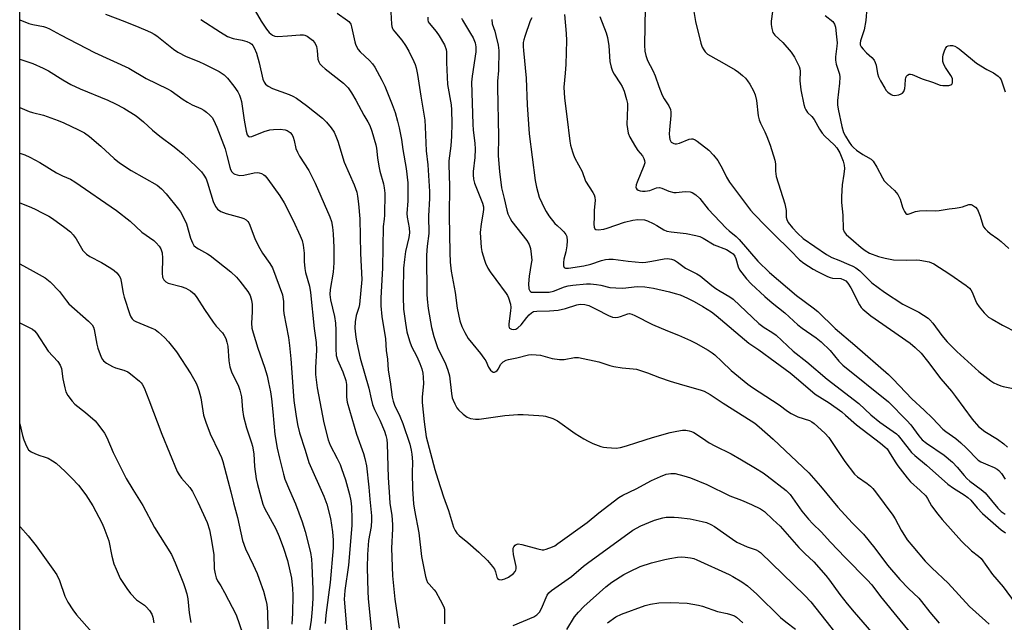
# Model space of a CAD drawing. Units: inches. Extents: x 1195770 to 1201772, y 553456 to 557457.
# Drawn here: x 1195770 to 1196105, y 556866 to 557070 of the extents above; entities that cross this region are included whole.
import ezdxf

# ---------------------------------------------------------------- set-up
doc = ezdxf.new("R2010")
doc.units = ezdxf.units.IN
doc.header["$MEASUREMENT"] = 0
doc.layers.add('NTRL-Trees', color=3, linetype='Continuous')
doc.layers.add('Undefined', color=1, linetype='Continuous')

msp = doc.modelspace()

# ---------------------------------------------------------------- linework, layer by layer
at = {"layer": 'NTRL-Trees'}
msp.add_lwpolyline([(1196569.33, 556478.71), (1196567.86, 556495.55), (1196514.82, 556543.03), (1196351.9, 556633.3), (1196223.47, 556704.46), (1196128.89, 556781.02), (1196026.79, 556841.08), (1195986.26, 556850.09), (1195948.72, 556818.56), (1195882.66, 556754), (1195812.59, 556729.41), (1195788.99, 556709.24), (1195770.22, 556686.86), (1195770.26, 557455.58), (1198252.07, 557456.24)], dxfattribs=at)
at = {"layer": 'Undefined'}
for points, elevation in [([(1195849.44, 557074.75), (1195852.25, 557069.93), (1195854.07, 557067.22), (1195855, 557066.06), (1195856.09, 557065.14), (1195856.84, 557064.82), (1195857.95, 557064.73), (1195861.15, 557064.92), (1195865.48, 557065.33), (1195866.6, 557065.31), (1195867.13, 557065.17), (1195867.87, 557064.79), (1195869.73, 557063.45), (1195870.46, 557062.62), (1195871, 557061.33), (1195871.3, 557059.95), (1195871.49, 557057.03), (1195871.8, 557056.08), (1195872.22, 557055.4), (1195872.96, 557054.6), (1195874, 557053.71), (1195880.23, 557048.83), (1195881.82, 557047.22), (1195882.94, 557045.59), (1195884.38, 557043.11), (1195887.12, 557037.96), (1195888.52, 557035.66), (1195889.14, 557034.48), (1195889.9, 557032.55), (1195891.18, 557027.94), (1195891.39, 557026.8), (1195891.72, 557023.44), (1195892.18, 557020.59), (1195892.57, 557018.9), (1195893.82, 557014.68), (1195894.06, 557013.24), (1195894.21, 557011.49), (1195894.11, 557003.95), (1195894.03, 557002.68), (1195893.69, 557000.08), (1195893.47, 556986.14), (1195892.92, 556975.75), (1195892.9, 556973.21), (1195893.27, 556969.5), (1195894.47, 556961.91), (1195894.76, 556957.94), (1195895.12, 556955.03), (1195895.39, 556951.28), (1195896.12, 556947.37), (1195896.78, 556942.14), (1195897.08, 556940.75), (1195897.59, 556939.44), (1195899.39, 556935.65), (1195900.43, 556933.13), (1195902.71, 556926.12), (1195903.26, 556924.13), (1195903.45, 556922.71), (1195903.63, 556920.13), (1195903.55, 556916.28), (1195903.61, 556910.99), (1195904.02, 556905.92), (1195904.35, 556903.68), (1195905.77, 556896), (1195906.74, 556887.97), (1195908.08, 556881.13), (1195908.38, 556880.04), (1195908.81, 556879.16), (1195909.29, 556878.51), (1195911.04, 556876.65), (1195911.56, 556875.98), (1195913.11, 556873.19), (1195914.26, 556870.85), (1195914.48, 556870.04), (1195914.56, 556869.2), (1195914.5, 556865.03)], 462), ([(1195982.69, 557074.53), (1195982.53, 557061.75), (1195982.61, 557059.76), (1195982.92, 557058.31), (1195983.46, 557056.61), (1195985.31, 557053.11), (1195986.11, 557051.39), (1195987.36, 557047.72), (1195988.47, 557044.81), (1195989.11, 557043.54), (1195990.69, 557041.12), (1195991.27, 557039.86), (1195991.43, 557039.03), (1195991.45, 557037.89), (1195990.93, 557033.02), (1195990.89, 557031.61), (1195990.96, 557030.51), (1195991.11, 557029.73), (1195991.3, 557029.24), (1195991.58, 557028.82), (1195991.95, 557028.52), (1195992.4, 557028.32), (1195992.88, 557028.22), (1195993.38, 557028.24), (1195994.4, 557028.51), (1195997.63, 557029.82), (1195998.43, 557029.97), (1195998.94, 557029.91), (1195999.67, 557029.57), (1196000.39, 557029.1), (1196004.35, 557026.1), (1196005.96, 557024.39), (1196007.44, 557022.58), (1196009.03, 557019.73), (1196010.3, 557016.86), (1196011.3, 557015.15), (1196015.08, 557010.24), (1196018.47, 557005.64), (1196019.59, 557004.41), (1196023.75, 557000.29), (1196026.44, 556997.48), (1196032.13, 556991.92), (1196035.13, 556988.83), (1196036.6, 556987.62), (1196039.74, 556985.67), (1196041.28, 556984.82), (1196044.69, 556983.15), (1196045.5, 556982.82), (1196046.33, 556982.6), (1196049.22, 556982.44), (1196050.24, 556982.06), (1196050.89, 556981.62), (1196051.6, 556980.82), (1196052.53, 556979.33), (1196055.49, 556973.54), (1196056.11, 556972.64), (1196056.7, 556972.01), (1196059.4, 556969.79), (1196072.72, 556960.49), (1196074.43, 556959.02), (1196076.47, 556957.05), (1196078.65, 556954.35), (1196083.14, 556948.39), (1196086.72, 556944.2), (1196088.15, 556942.4), (1196093.76, 556934.6), (1196095.98, 556932.13), (1196098.09, 556930.42), (1196102.36, 556927.9), (1196104.54, 556926.28), (1196105.81, 556925.18)], 444), ([(1195799.34, 557072.32), (1195805.95, 557069.81), (1195810.64, 557067.85), (1195813.67, 557066.68), (1195814.93, 557066.09), (1195815.89, 557065.56), (1195816.83, 557064.91), (1195822.46, 557060.4), (1195823.89, 557059.41), (1195826.82, 557057.92), (1195831.13, 557056.22), (1195832.99, 557055.36), (1195837.96, 557052.84), (1195839.63, 557051.73), (1195840.87, 557050.55), (1195842.99, 557047.81), (1195844.33, 557045.94), (1195844.93, 557044.74), (1195845.27, 557043.73), (1195845.52, 557042.62), (1195846.49, 557036.23), (1195847.18, 557032.55), (1195847.55, 557031.25), (1195847.96, 557030.74), (1195848.36, 557030.63), (1195849.11, 557030.76), (1195853.24, 557032.37), (1195855.25, 557032.95), (1195856.4, 557033.15), (1195858.67, 557033.17), (1195860.35, 557033.02), (1195861.14, 557032.73), (1195862.06, 557032.05), (1195862.77, 557031.24), (1195863.17, 557030.47), (1195863.48, 557029.39), (1195864.08, 557026.61), (1195864.54, 557025.35), (1195865.26, 557024.09), (1195868.39, 557019.15), (1195869.74, 557016.67), (1195870.62, 557014.85), (1195875.61, 557003.37), (1195876.14, 557001.78), (1195876.54, 556999.92), (1195876.75, 556997.66), (1195876.92, 556993.05), (1195876.9, 556987.75), (1195876.66, 556984.58), (1195875.7, 556978.72), (1195875.62, 556977.07), (1195875.83, 556975.2), (1195877.11, 556969.5), (1195877.45, 556967.23), (1195877.61, 556964.89), (1195877.65, 556958.53), (1195877.78, 556956.26), (1195878.15, 556954.81), (1195880.04, 556950.76), (1195881, 556947.81), (1195881.21, 556946.41), (1195881.26, 556942.07), (1195881.47, 556940.47), (1195884.63, 556929.55), (1195887.02, 556922.97), (1195887.51, 556921.32), (1195888.05, 556918.79), (1195888.86, 556911.55), (1195889.17, 556907.41), (1195889.72, 556901.77), (1195889.78, 556900.34), (1195889.63, 556898.2), (1195888.76, 556893.36), (1195888.34, 556888.69), (1195888.21, 556884.06), (1195888.48, 556876.03), (1195888.62, 556873.66), (1195889.24, 556866.8), (1195890.56, 556854.46)], 466), ([(1195878.04, 557072.63), (1195881.6, 557070.2), (1195882.03, 557069.84), (1195882.48, 557069.3), (1195882.72, 557068.87), (1195882.99, 557068.05), (1195884.11, 557062.92), (1195884.34, 557062.1), (1195884.67, 557061.32), (1195885.24, 557060.35), (1195885.88, 557059.54), (1195889.04, 557056.52), (1195890.03, 557055.45), (1195890.82, 557054.24), (1195893.24, 557049.93), (1195894.27, 557047.83), (1195896.78, 557041.61), (1195897.73, 557038.93), (1195898.6, 557035.89), (1195899.16, 557033.67), (1195899.89, 557029.74), (1195900.36, 557026.33), (1195901.47, 557019.82), (1195902.06, 557014.95), (1195902.07, 557008.85), (1195901.78, 557004.53), (1195901.9, 557003.26), (1195902.57, 556999.67), (1195902.63, 556997.96), (1195902.43, 556996.36), (1195901.33, 556991.62), (1195900.89, 556988.89), (1195900.66, 556985.96), (1195900.48, 556978.29), (1195900.49, 556976.22), (1195900.66, 556972.09), (1195901.25, 556967.24), (1195901.79, 556964.37), (1195902.59, 556961.23), (1195903.34, 556959.38), (1195905.08, 556955.89), (1195906.1, 556953.57), (1195906.81, 556951.73), (1195907.18, 556950.31), (1195907.34, 556948.89), (1195907.38, 556946.65), (1195906.99, 556942.18), (1195906.98, 556940.32), (1195907.58, 556933.72), (1195908.03, 556930.3), (1195908.35, 556928.6), (1195911.27, 556917.56), (1195912.24, 556914.24), (1195914.25, 556908.24), (1195915.89, 556903.63), (1195917.55, 556897.99), (1195918.11, 556896.78), (1195918.69, 556895.92), (1195919.5, 556895.12), (1195922.42, 556892.75), (1195926.24, 556889.39), (1195929.1, 556886.57), (1195930.89, 556884.59), (1195931.55, 556883.63), (1195931.9, 556882.75), (1195932.32, 556880.89), (1195932.55, 556880.47), (1195933.08, 556880.15), (1195933.77, 556880.06), (1195934.28, 556880.12), (1195935.08, 556880.36), (1195936.32, 556880.98), (1195937.99, 556882.24), (1195938.5, 556882.82), (1195938.75, 556883.27), (1195938.9, 556883.75), (1195938.9, 556884.58), (1195937.97, 556888.61), (1195937.81, 556890.01), (1195937.9, 556890.76), (1195938.07, 556891.22), (1195938.51, 556891.79), (1195938.88, 556892.07), (1195939.55, 556892.24), (1195940.83, 556892.08), (1195946.25, 556890.55), (1195947.68, 556890.27), (1195948.24, 556890.28), (1195949.06, 556890.44), (1195951.21, 556891.2), (1195951.98, 556891.61), (1195953.08, 556892.33), (1195963.05, 556899.53), (1195966.91, 556902.85), (1195973.73, 556908.02), (1195975.14, 556908.83), (1195979.68, 556911.02), (1195984.81, 556913.79), (1195987.92, 556915.21), (1195989.83, 556915.94), (1195991.48, 556916.2), (1195992.86, 556916.15), (1195995.88, 556915.42), (1195998.05, 556914.72), (1196003.66, 556912.48), (1196011.45, 556908.59), (1196015.38, 556907.15), (1196018.78, 556905.68), (1196021.9, 556904.17), (1196023.28, 556903.26), (1196026.05, 556900.51), (1196028.51, 556898.24), (1196034.87, 556891.06), (1196036.96, 556888.93), (1196040.05, 556886.1), (1196044.11, 556881.5), (1196045.35, 556879.93), (1196048.88, 556875.07), (1196051.33, 556871.91), (1196053.65, 556869.05), (1196059.55, 556862.2)], 460), ([(1195896.28, 557072.99), (1195896.5, 557068.95), (1195896.65, 557068.14), (1195896.9, 557067.4), (1195897.14, 557066.94), (1195897.62, 557066.26), (1195900.07, 557063.52), (1195901.33, 557061.68), (1195902.4, 557059.7), (1195904.07, 557056.23), (1195904.53, 557055.15), (1195904.86, 557054.07), (1195905.35, 557051.83), (1195906.47, 557044.43), (1195907.85, 557036.25), (1195908.02, 557034.05), (1195908.34, 557025.91), (1195908.86, 557021.15), (1195909.43, 557011.99), (1195909.45, 557009.63), (1195909.11, 557003.81), (1195909.25, 556997.7), (1195908.67, 556993.46), (1195908.47, 556990.36), (1195908.49, 556977.09), (1195908.61, 556975.38), (1195908.97, 556972.25), (1195910.09, 556965.75), (1195910.86, 556962.79), (1195912.12, 556959.03), (1195912.85, 556957.48), (1195914.77, 556953.8), (1195915.7, 556951.34), (1195916.22, 556949.37), (1195916.94, 556943.33), (1195917.18, 556941.92), (1195917.45, 556941.11), (1195918.05, 556939.8), (1195918.75, 556938.54), (1195919.25, 556937.86), (1195920.91, 556936.29), (1195922.27, 556935.27), (1195923.34, 556934.88), (1195925.08, 556934.63), (1195926.26, 556934.66), (1195935, 556935.93), (1195939.47, 556936.28), (1195941.25, 556936.26), (1195946.57, 556935.94), (1195948.05, 556935.81), (1195948.9, 556935.66), (1195951.36, 556934.85), (1195952.93, 556934.13), (1195958.97, 556929.79), (1195961.85, 556927.95), (1195963.33, 556927.11), (1195964.95, 556926.42), (1195967.7, 556925.41), (1195968.55, 556925.17), (1195969.69, 556925.01), (1195972.87, 556924.84), (1195974.27, 556924.97), (1195976.41, 556925.56), (1195979.83, 556926.73), (1195985.22, 556928.42), (1195991.18, 556930.07), (1195993.43, 556930.57), (1195995.38, 556930.88), (1195996.49, 556930.92), (1195997.64, 556930.73), (1195998.48, 556930.46), (1195999.28, 556930.08), (1196000.79, 556929.14), (1196003.27, 556927.35), (1196004.44, 556926.62), (1196006.38, 556925.55), (1196011.87, 556922.83), (1196015.38, 556920.87), (1196020.24, 556917.97), (1196022.77, 556916.38), (1196024.18, 556915.39), (1196030.65, 556910.35), (1196031.3, 556909.76), (1196031.94, 556909.02), (1196035.93, 556903.42), (1196038.22, 556900.63), (1196039.65, 556899.12), (1196042.51, 556896.31), (1196045.62, 556892.82), (1196050.69, 556887.58), (1196058.17, 556880.06), (1196059.73, 556878.33), (1196062.68, 556874.41), (1196069.2, 556866.33), (1196076.16, 556857.91)], 458), ([(1195908.87, 557071.28), (1195908.82, 557070.35), (1195909.04, 557069.7), (1195909.33, 557069.24), (1195911.71, 557066.41), (1195912.74, 557065), (1195914.49, 557061.93), (1195915.15, 557060.33), (1195915.24, 557059.51), (1195915.23, 557055.84), (1195915.59, 557048.44), (1195916.75, 557041.53), (1195916.96, 557039.84), (1195917.05, 557035.16), (1195916.93, 557030.85), (1195916.66, 557027.5), (1195916.05, 557022.49), (1195915.97, 557021.07), (1195916.19, 557013.96), (1195916.14, 557003.73), (1195916.35, 556991.29), (1195916.51, 556988.01), (1195916.82, 556984.92), (1195918.17, 556977.7), (1195918.81, 556972.41), (1195919.8, 556968.03), (1195920.41, 556966.14), (1195921.44, 556964.07), (1195922.62, 556962.1), (1195924.19, 556960.09), (1195926.79, 556957), (1195927.95, 556955.4), (1195928.53, 556954.42), (1195929.52, 556952.3), (1195930.15, 556951.35), (1195930.7, 556950.8), (1195931.1, 556950.62), (1195931.53, 556950.67), (1195931.97, 556950.88), (1195932.39, 556951.19), (1195932.87, 556951.72), (1195933.59, 556953.17), (1195933.91, 556953.62), (1195934.52, 556954.17), (1195935.5, 556954.72), (1195936.33, 556954.95), (1195939.16, 556955.44), (1195943.11, 556956.5), (1195944.23, 556956.62), (1195945.67, 556956.56), (1195947.12, 556956.39), (1195947.97, 556956.19), (1195951.08, 556955.22), (1195953.56, 556954.9), (1195955.15, 556954.95), (1195958.66, 556955.62), (1195959.22, 556955.66), (1195960.08, 556955.59), (1195966.96, 556954.1), (1195970.73, 556952.86), (1195972.08, 556952.5), (1195974.84, 556952.07), (1195978.58, 556951.78), (1195979.72, 556951.61), (1195983.54, 556950.45), (1195987.63, 556948.77), (1195991.16, 556947.52), (1195995.36, 556946.27), (1196001.43, 556944.67), (1196002.8, 556944.19), (1196004.79, 556943.06), (1196009.15, 556940.03), (1196018.66, 556934.13), (1196019.93, 556933.24), (1196021.47, 556932.02), (1196026.22, 556927.84), (1196038.36, 556916.43), (1196042.32, 556911.88), (1196048.21, 556904.77), (1196053.07, 556899.46), (1196056.86, 556895.57), (1196060.7, 556890.78), (1196065.04, 556885.07), (1196069.22, 556880.11), (1196072.12, 556877.09), (1196075.73, 556873.77), (1196076.63, 556872.71), (1196079.39, 556869.08), (1196082.55, 556865.27)], 456), ([(1195955.28, 557072.18), (1195955.92, 557065.78), (1195955.98, 557063.41), (1195955.75, 557055.19), (1195955.54, 557052.25), (1195955.06, 557047.51), (1195955.29, 557043.73), (1195956.14, 557037.47), (1195957.12, 557029.16), (1195957.39, 557027.79), (1195958.01, 557025.54), (1195958.39, 557024.44), (1195958.85, 557023.41), (1195961.3, 557018.78), (1195962.39, 557015.56), (1195964.94, 557011.67), (1195965.36, 557010.91), (1195965.65, 557010.12), (1195965.7, 557009.02), (1195965.38, 557005.63), (1195965.37, 557003.25), (1195965.26, 557000.97), (1195965.35, 556999.9), (1195965.63, 556999.3), (1195966, 556999.12), (1195966.74, 556999.03), (1195968.69, 556999.22), (1195969.84, 556999.55), (1195975.63, 557001.56), (1195978.5, 557002.3), (1195980.21, 557002.46), (1195982.43, 557002.36), (1195983.54, 557002.04), (1195985.42, 557001.18), (1195986.71, 557000.47), (1195989.07, 556998.97), (1195990.1, 556998.56), (1195991.5, 556998.3), (1195996.68, 556997.71), (1195999.91, 556997.07), (1196001.3, 556996.69), (1196002.45, 556996.14), (1196006.13, 556993.9), (1196010.28, 556992.27), (1196011.96, 556991.34), (1196012.58, 556990.83), (1196013.14, 556990.01), (1196013.45, 556989.21), (1196014.25, 556986.41), (1196014.75, 556985.38), (1196017.09, 556982.37), (1196018.66, 556980.66), (1196023.34, 556976.31), (1196025.84, 556974.16), (1196030.14, 556970.78), (1196034.6, 556966.67), (1196035.99, 556965.62), (1196040.77, 556962.28), (1196042.51, 556960.94), (1196045.51, 556957.95), (1196048.5, 556954.4), (1196049.86, 556953.05), (1196065.35, 556940.5), (1196071.65, 556934.17), (1196072.9, 556932.67), (1196075.62, 556928.97), (1196076.76, 556927.64), (1196078.24, 556926.46), (1196084.26, 556922.38), (1196087.11, 556920.06), (1196088.69, 556918.38), (1196091.02, 556915.46), (1196091.98, 556914.43), (1196093.03, 556913.56), (1196096.87, 556910.79), (1196098.2, 556909.64), (1196102.56, 556904.36), (1196103.62, 556903.31), (1196105.02, 556902.34)], 448), ([(1195967.33, 557071.47), (1195969.47, 557066.01), (1195969.95, 557064.39), (1195970.36, 557061.59), (1195970.65, 557056.22), (1195971.12, 557054.28), (1195971.6, 557052.94), (1195972.12, 557051.89), (1195974.36, 557048.64), (1195974.9, 557047.67), (1195975.53, 557046.08), (1195976.39, 557043.35), (1195976.66, 557041.9), (1195976.74, 557040.71), (1195976.49, 557034.77), (1195976.67, 557033.29), (1195976.97, 557031.83), (1195977.55, 557030.5), (1195979.43, 557027.19), (1195980.24, 557025.98), (1195981.76, 557024.2), (1195982.27, 557023.29), (1195982.51, 557022.57), (1195982.54, 557021.77), (1195982.27, 557020.73), (1195979.98, 557015.26), (1195979.65, 557014.27), (1195979.56, 557013.35), (1195979.62, 557013.15), (1195979.88, 557012.81), (1195980.28, 557012.54), (1195981, 557012.24), (1195981.81, 557012.1), (1195982.65, 557012.1), (1195984.25, 557012.38), (1195986.59, 557013.27), (1195987.59, 557013.39), (1195988.36, 557013.2), (1195990.72, 557012.19), (1195992.43, 557011.73), (1195993.28, 557011.71), (1195996.35, 557012.06), (1195997.94, 557011.97), (1195998.71, 557011.68), (1195999.92, 557010.86), (1196001.24, 557009.68), (1196004.15, 557006.05), (1196010.27, 556999.61), (1196011.26, 556998.65), (1196013.59, 556996.74), (1196014.64, 556995.76), (1196020.99, 556988.35), (1196024.98, 556984.46), (1196034.12, 556976.7), (1196039.79, 556972.46), (1196041.33, 556971.21), (1196047.29, 556965.5), (1196053.95, 556959.78), (1196065.33, 556949.8), (1196066.94, 556948.25), (1196073.31, 556941.57), (1196077.47, 556937.72), (1196080.34, 556934.96), (1196083.8, 556931.28), (1196084.86, 556930.4), (1196088.23, 556928.04), (1196089.95, 556926.61), (1196091.81, 556924.89), (1196095.86, 556920.69), (1196096.72, 556920.13), (1196099.11, 556919.17), (1196101.27, 556918.19), (1196102.28, 556917.61), (1196102.84, 556917.17), (1196103.72, 556916.12), (1196104.98, 556914.23)], 446), ([(1195770.24, 557070.39), (1195773.35, 557069.14), (1195774.73, 557068.76), (1195778.35, 557068.06), (1195779.38, 557067.75), (1195780.33, 557067.34), (1195784.06, 557065.23), (1195795.62, 557059.28), (1195807.31, 557053.95), (1195813.16, 557050.41), (1195820.48, 557046.95), (1195821.73, 557046.2), (1195825.75, 557043.35), (1195827.18, 557042.42), (1195828.86, 557041.51), (1195831.79, 557040.19), (1195832.82, 557039.64), (1195833.73, 557038.95), (1195834.81, 557037.99), (1195835.58, 557037.15), (1195836.04, 557036.44), (1195836.68, 557035.18), (1195837.21, 557033.86), (1195840, 557026.57), (1195840.64, 557024.29), (1195841.57, 557020.27), (1195841.87, 557019.47), (1195842.31, 557018.73), (1195842.87, 557018.14), (1195843.33, 557017.89), (1195844.11, 557017.66), (1195844.94, 557017.52), (1195846.38, 557017.57), (1195849.86, 557018.32), (1195851, 557018.46), (1195851.56, 557018.41), (1195852.36, 557018.15), (1195853.11, 557017.74), (1195853.56, 557017.38), (1195854.5, 557016.24), (1195858.57, 557010.54), (1195860.03, 557008.18), (1195863.08, 557002.12), (1195865.54, 556996.91), (1195866.14, 556995.39), (1195866.55, 556993.83), (1195866.89, 556991.07), (1195866.87, 556988.23), (1195867.04, 556985.85), (1195867.33, 556984.47), (1195868.64, 556979.89), (1195869.06, 556977.66), (1195870.29, 556965.49), (1195870.91, 556960.69), (1195871.02, 556958.13), (1195870.7, 556952.18), (1195870.72, 556949.84), (1195871.28, 556945.28), (1195872.13, 556940.48), (1195873.57, 556933.42), (1195874.97, 556927.64), (1195875.65, 556925.84), (1195878.08, 556921.33), (1195879.06, 556919.23), (1195879.58, 556917.88), (1195880.85, 556914.03), (1195882.21, 556909.03), (1195882.68, 556906.91), (1195882.97, 556904.85), (1195883.1, 556900.81), (1195883.03, 556898.49), (1195881.91, 556885.02), (1195880.66, 556876.41), (1195880.52, 556874.84), (1195880.49, 556873.49), (1195881.33, 556862.7)], 468), ([(1195831.79, 557070.49), (1195838.43, 557066.16), (1195840.85, 557064.77), (1195842.79, 557064.01), (1195845.79, 557063.44), (1195847.37, 557063.01), (1195848.35, 557062.59), (1195849.04, 557062.07), (1195849.43, 557061.66), (1195849.92, 557060.92), (1195850.71, 557059.07), (1195851.62, 557055.81), (1195852.81, 557050.19), (1195853.24, 557049.14), (1195853.73, 557048.49), (1195854.59, 557047.84), (1195856.06, 557047.05), (1195861.82, 557045.03), (1195863.05, 557044.47), (1195864.25, 557043.76), (1195867.62, 557041.31), (1195873.11, 557036.92), (1195874.49, 557035.59), (1195876.07, 557033.68), (1195877.01, 557032.19), (1195877.66, 557030.87), (1195878.25, 557029.18), (1195880.46, 557022.04), (1195883.84, 557014.33), (1195884.76, 557011.85), (1195885.03, 557010.44), (1195885.36, 557007.84), (1195885.76, 557002.7), (1195885.96, 556990.95), (1195886.45, 556982.12), (1195885.7, 556973.61), (1195885.44, 556972.55), (1195884.53, 556969.93), (1195884.16, 556967.77), (1195884.06, 556965.52), (1195884.36, 556962.57), (1195884.72, 556960.55), (1195885.84, 556955.42), (1195888.86, 556945.19), (1195889.64, 556941.55), (1195890.13, 556939.63), (1195890.79, 556937.93), (1195892.51, 556934.31), (1195894.19, 556930.51), (1195894.65, 556929.14), (1195894.94, 556927.77), (1195895.06, 556926.31), (1195895.42, 556914.76), (1195895.81, 556908.16), (1195896.02, 556905.93), (1195896.62, 556901.96), (1195896.91, 556898.77), (1195896.89, 556897.33), (1195896.54, 556890.83), (1195896.89, 556881.43), (1195897.61, 556873.45), (1195899.08, 556863.6)], 464), ([(1195920.3, 557070.99), (1195920.65, 557070.22), (1195923.4, 557065.76), (1195924.23, 557064.21), (1195924.91, 557062.58), (1195925.19, 557061.21), (1195925.13, 557059.51), (1195923.95, 557051.22), (1195923.76, 557049.21), (1195924.13, 557034.9), (1195924.31, 557032.85), (1195924.88, 557028.45), (1195925, 557026.37), (1195924.89, 557023.62), (1195924.29, 557018.82), (1195924.23, 557017.65), (1195924.36, 557016.22), (1195924.69, 557014.83), (1195927.43, 557008.03), (1195927.74, 557006.82), (1195927.76, 557006.03), (1195927.67, 557004.97), (1195927.03, 557001.05), (1195926.69, 556998.14), (1195926.72, 556996.43), (1195926.99, 556993), (1195927.27, 556991.58), (1195928.07, 556988.73), (1195928.47, 556987.62), (1195929.24, 556986.02), (1195930.02, 556984.75), (1195931.93, 556982.1), (1195935.53, 556977.38), (1195935.99, 556976.63), (1195936.31, 556975.86), (1195936.91, 556973.71), (1195937.03, 556972.61), (1195936.96, 556971.51), (1195936.37, 556967.05), (1195936.38, 556966.23), (1195936.53, 556965.77), (1195936.67, 556965.61), (1195937.26, 556965.26), (1195937.98, 556965.12), (1195938.75, 556965.29), (1195939.5, 556965.72), (1195940.59, 556966.7), (1195942.51, 556969.25), (1195943.28, 556970.14), (1195944.1, 556970.84), (1195944.82, 556971.2), (1195945.87, 556971.38), (1195950.18, 556971.51), (1195953.13, 556971.73), (1195955.65, 556972.29), (1195959.52, 556973.49), (1195960.62, 556973.7), (1195962.23, 556973.65), (1195963.53, 556973.26), (1195966.06, 556972.09), (1195970.24, 556969.83), (1195971.59, 556969.33), (1195972.7, 556969.21), (1195973.52, 556969.28), (1195974.35, 556969.53), (1195976.77, 556970.48), (1195977.42, 556970.54), (1195978.14, 556970.39), (1195979.19, 556969.93), (1195985.17, 556966.82), (1195990.3, 556964.63), (1195994.05, 556963.23), (1195998.12, 556961.39), (1195999.97, 556960.43), (1196004.09, 556958.06), (1196005.42, 556957.18), (1196006.32, 556956.47), (1196008.79, 556954.28), (1196011.95, 556951.19), (1196017.57, 556946.58), (1196019.18, 556945.36), (1196028.19, 556939.52), (1196031.04, 556937.39), (1196032.26, 556936.62), (1196034.54, 556935.45), (1196038.57, 556934.14), (1196039.28, 556933.77), (1196040.1, 556933.19), (1196043.72, 556929.9), (1196045.13, 556928.39), (1196050.56, 556920.27), (1196053.79, 556916), (1196054.82, 556915.06), (1196058.11, 556912.76), (1196059.28, 556911.85), (1196060.09, 556911.05), (1196061, 556909.96), (1196066.84, 556902.02), (1196067.61, 556900.76), (1196069.65, 556896.92), (1196071.74, 556893.67), (1196073.58, 556891.37), (1196077.78, 556886.42), (1196080.06, 556884.09), (1196085.6, 556878.94), (1196092.91, 556870.95), (1196098.36, 556866.15), (1196099.6, 556864.96)], 454), ([(1195930.57, 557070.49), (1195930.7, 557069.07), (1195931.58, 557066.5), (1195931.98, 557065.11), (1195932.79, 557061.72), (1195933.02, 557060), (1195932.93, 557053.19), (1195932.59, 557049.52), (1195932.52, 557047.47), (1195932.86, 557030.71), (1195932.79, 557024.17), (1195933.18, 557018.86), (1195933.9, 557013.27), (1195934.86, 557009.7), (1195935.67, 557005.74), (1195936.09, 557004.44), (1195936.82, 557002.88), (1195937.45, 557001.89), (1195942.49, 556995.41), (1195943.26, 556993.98), (1195943.73, 556992.7), (1195944.03, 556990.72), (1195944.15, 556988.72), (1195944.02, 556987.54), (1195943.27, 556983.2), (1195943.11, 556980.64), (1195943.23, 556978.98), (1195943.47, 556978.32), (1195943.73, 556978.01), (1195944.1, 556977.86), (1195944.79, 556977.79), (1195948.86, 556977.76), (1195950.14, 556977.83), (1195951.58, 556978.18), (1195955.26, 556979.62), (1195956.52, 556979.99), (1195958.15, 556980.24), (1195962.75, 556980.61), (1195964.19, 556980.6), (1195966.19, 556980.37), (1195967.61, 556980.14), (1195970.68, 556979.4), (1195972.73, 556979.23), (1195975.09, 556979.21), (1195980.03, 556979.72), (1195982.62, 556979.65), (1195985.49, 556979.15), (1195990.95, 556977.9), (1195992.94, 556977.4), (1195994.55, 556976.86), (1195997.07, 556975.75), (1195999.31, 556974.61), (1196002.28, 556972.95), (1196005.25, 556971.14), (1196006.85, 556969.88), (1196017.92, 556960.51), (1196021.29, 556958.23), (1196026.9, 556954.18), (1196031.91, 556950.38), (1196034.79, 556948.07), (1196040.48, 556943.14), (1196045.19, 556940.15), (1196049.46, 556937.09), (1196050.8, 556935.98), (1196054.47, 556932.69), (1196062.68, 556926.53), (1196064.17, 556925.28), (1196064.88, 556924.51), (1196065.64, 556923.47), (1196067.59, 556920.11), (1196068.49, 556918.74), (1196071.68, 556914.66), (1196072.83, 556913.38), (1196076.13, 556910.43), (1196078.01, 556908.55), (1196078.62, 556907.65), (1196079.96, 556905.17), (1196082.08, 556902.38), (1196083.57, 556900.59), (1196090.15, 556893.22), (1196093.58, 556889.92), (1196096, 556888.06), (1196096.81, 556887.26), (1196100.75, 556881.81), (1196104.34, 556877.61), (1196108.4, 556872.13)], 452), ([(1195944.15, 557071.05), (1195943.59, 557070.05), (1195941.77, 557064.67), (1195941.44, 557063.53), (1195941.29, 557062.68), (1195941.25, 557061.31), (1195941.32, 557059.93), (1195942.27, 557050.56), (1195942.62, 557041.5), (1195943.3, 557031.58), (1195945.32, 557015.75), (1195945.79, 557013.5), (1195946.73, 557010.16), (1195948.47, 557006.25), (1195949.03, 557005.25), (1195949.99, 557003.81), (1195952.07, 557001.12), (1195952.78, 557000.42), (1195954.3, 556999.15), (1195955.08, 556998.32), (1195955.75, 556997.43), (1195956.08, 556996.68), (1195956.21, 556995.26), (1195956.05, 556993.55), (1195955.73, 556991.53), (1195955.09, 556989.04), (1195954.92, 556987.89), (1195954.91, 556986.81), (1195955.14, 556986.2), (1195955.68, 556985.96), (1195956.68, 556985.93), (1195961.86, 556986.79), (1195964.28, 556987.34), (1195967.85, 556988.57), (1195969.27, 556988.91), (1195970.41, 556989.08), (1195971.82, 556989.04), (1195976.91, 556988.34), (1195981.74, 556987.91), (1195982.89, 556987.99), (1195984.92, 556988.3), (1195989.12, 556989.17), (1195990.25, 556989.23), (1195991.66, 556989.02), (1195992.72, 556988.64), (1195993.65, 556988.04), (1195996.36, 556985.98), (1196000.26, 556984.05), (1196001.38, 556983.37), (1196005.4, 556980.06), (1196006.74, 556979.04), (1196008.15, 556978.12), (1196011.5, 556976.19), (1196012.63, 556975.4), (1196021.32, 556967.17), (1196023.1, 556965.84), (1196025.79, 556964.2), (1196027.2, 556963.23), (1196032.96, 556957.8), (1196037.61, 556954.1), (1196044.58, 556948.23), (1196055.29, 556939.94), (1196059.4, 556936.13), (1196062.48, 556933.57), (1196068.06, 556929.67), (1196068.68, 556929.08), (1196069.59, 556928.01), (1196073.23, 556923.3), (1196074.26, 556922.26), (1196078.26, 556918.96), (1196085.52, 556912.57), (1196087.45, 556911.19), (1196091.13, 556908.89), (1196092.37, 556907.99), (1196093.29, 556907.1), (1196095.48, 556904.46), (1196097.27, 556902.54), (1196103.69, 556897.02), (1196105.11, 556896.04)], 450), ([(1195770.24, 557057.01), (1195774.73, 557055.56), (1195778.17, 557053.98), (1195779.97, 557053.03), (1195784.92, 557049.98), (1195787.62, 557048.42), (1195790.73, 557046.95), (1195800.12, 557043.06), (1195802.77, 557041.84), (1195805.6, 557040.38), (1195809.78, 557037.72), (1195812.32, 557035.74), (1195815.29, 557032.92), (1195817.79, 557030.84), (1195822.68, 557027.17), (1195825.79, 557024.71), (1195830.27, 557020.44), (1195831.96, 557018.7), (1195832.82, 557017.57), (1195833.52, 557016.34), (1195833.99, 557015.03), (1195835.11, 557011.19), (1195835.97, 557008.66), (1195836.77, 557006.94), (1195837.45, 557006.01), (1195838.57, 557005.27), (1195840.36, 557004.5), (1195845.3, 557003.21), (1195846.42, 557002.83), (1195847.14, 557002.4), (1195847.74, 557001.84), (1195848.06, 557001.39), (1195848.43, 557000.62), (1195850.25, 556995.73), (1195851.77, 556992.66), (1195852.68, 556991.1), (1195855.2, 556987.59), (1195856.08, 556986.07), (1195859.46, 556976.93), (1195859.66, 556976.08), (1195859.82, 556974.62), (1195859.84, 556971.78), (1195859.92, 556970.61), (1195861.5, 556962.37), (1195861.93, 556959.74), (1195862.36, 556955.2), (1195863.34, 556940.96), (1195863.98, 556936.35), (1195864.62, 556932.84), (1195865.33, 556930.02), (1195867.24, 556924.07), (1195868.44, 556919.94), (1195873.54, 556908.45), (1195874.57, 556905.72), (1195875.77, 556900.9), (1195876.53, 556896.32), (1195876.74, 556893.52), (1195876.66, 556890.91), (1195875.64, 556879.17), (1195875.17, 556874.94), (1195874.23, 556868), (1195874.05, 556865.16)], 470), ([(1195770.24, 557040.54), (1195773.47, 557039.23), (1195774.56, 557038.88), (1195778.33, 557037.96), (1195783.29, 557036.19), (1195785.19, 557035.42), (1195790.17, 557032.99), (1195792.19, 557031.92), (1195793.93, 557030.67), (1195797.78, 557027.48), (1195802.33, 557023.27), (1195804.1, 557021.8), (1195808.06, 557019.19), (1195816.97, 557014.16), (1195818.41, 557012.98), (1195819.99, 557011.26), (1195824.19, 557006.08), (1195824.86, 557005.15), (1195825.43, 557004.15), (1195826.91, 557001.04), (1195828.28, 556996.19), (1195828.88, 556994.62), (1195829.43, 556993.68), (1195830.02, 556993.12), (1195830.96, 556992.5), (1195833.97, 556990.88), (1195834.94, 556990.27), (1195841.96, 556984.7), (1195843.87, 556982.88), (1195845.05, 556981.59), (1195847.69, 556978.09), (1195848.48, 556976.71), (1195849, 556975.06), (1195849.19, 556973.67), (1195849.22, 556971.18), (1195848.94, 556967.25), (1195849.08, 556965.57), (1195849.5, 556963.97), (1195851.17, 556958.79), (1195853.39, 556952.36), (1195854.27, 556949.35), (1195854.79, 556947.07), (1195855.43, 556943.9), (1195855.76, 556941.61), (1195856.25, 556937.14), (1195856.94, 556929.38), (1195857.68, 556924.8), (1195858.46, 556921.38), (1195859.8, 556915.94), (1195860.3, 556914.25), (1195861.87, 556910.47), (1195863.97, 556905.87), (1195866.13, 556899.79), (1195867.15, 556896.43), (1195869.03, 556889.33), (1195869.34, 556887.1), (1195869.49, 556885.07), (1195869.79, 556876.76), (1195869.8, 556873.84), (1195869.6, 556870.1), (1195869.26, 556866.3), (1195867.87, 556857.58)], 472), ([(1195770.24, 557025.05), (1195771.95, 557024.45), (1195773.72, 557023.7), (1195777.05, 557021.84), (1195782.67, 557018.39), (1195784.74, 557017.34), (1195787.47, 557016.19), (1195788.97, 557015.35), (1195803.15, 557005.58), (1195807.77, 557001.92), (1195811.71, 556998.19), (1195815.76, 556995.37), (1195816.61, 556994.57), (1195817.59, 556993.49), (1195818.21, 556992.53), (1195818.63, 556991.14), (1195818.73, 556989.39), (1195818.6, 556984.27), (1195818.77, 556982.92), (1195818.94, 556982.42), (1195819.19, 556981.98), (1195819.89, 556981.27), (1195820.61, 556980.92), (1195825.09, 556979.72), (1195826.71, 556979.17), (1195828.2, 556978.29), (1195829.54, 556977.21), (1195830.45, 556976.05), (1195832.97, 556971.97), (1195835.9, 556967.62), (1195836.96, 556966.25), (1195839.08, 556964.04), (1195839.74, 556963.08), (1195840.25, 556962.06), (1195840.63, 556960.77), (1195840.89, 556959.46), (1195841.32, 556954.47), (1195841.62, 556952.48), (1195842.2, 556950.72), (1195844.52, 556945.87), (1195845.03, 556944.53), (1195845.54, 556942.22), (1195845.88, 556937.83), (1195846.28, 556935.58), (1195847.28, 556931.74), (1195849.01, 556926.58), (1195849.31, 556925.47), (1195849.74, 556922.85), (1195849.99, 556918.6), (1195850.58, 556914.36), (1195850.99, 556912.42), (1195852.12, 556908.21), (1195852.82, 556905.77), (1195853.37, 556904.35), (1195857.18, 556897.41), (1195858.33, 556894.74), (1195859.83, 556890.84), (1195861.21, 556886.64), (1195862.56, 556880.57), (1195862.92, 556877.05), (1195863.04, 556874.81), (1195862.9, 556868.74), (1195862.66, 556864.93)], 474), ([(1195770.24, 557008.18), (1195773.41, 557006.93), (1195775.27, 557006.11), (1195778.09, 557004.68), (1195780.12, 557003.61), (1195781.35, 557002.83), (1195785.6, 556999.77), (1195787.45, 556998.29), (1195788.39, 556997.3), (1195789.43, 556995.96), (1195791.18, 556992.72), (1195791.63, 556992.01), (1195792.88, 556990.76), (1195794.09, 556989.93), (1195797.99, 556987.86), (1195801.19, 556986.01), (1195802.36, 556985.21), (1195803.18, 556984.43), (1195804.07, 556983.33), (1195804.45, 556982.59), (1195804.74, 556981.48), (1195805.36, 556977.52), (1195805.67, 556976.13), (1195807.67, 556970.21), (1195808, 556969.44), (1195808.42, 556968.75), (1195809.01, 556968.2), (1195809.73, 556967.8), (1195815.13, 556965.6), (1195816.19, 556965.07), (1195817.32, 556964.23), (1195819.45, 556962.35), (1195820.8, 556960.89), (1195823.45, 556957.52), (1195828.35, 556950.1), (1195830.2, 556946.86), (1195830.65, 556945.79), (1195831.12, 556944.38), (1195831.79, 556941.84), (1195832.67, 556936.03), (1195833.41, 556933.68), (1195834.94, 556929.64), (1195838.03, 556923.26), (1195838.75, 556921.63), (1195839.25, 556920.25), (1195840.88, 556913.84), (1195841.99, 556909.98), (1195842.8, 556906.22), (1195844.17, 556901.24), (1195845.87, 556893.41), (1195846.9, 556890.62), (1195849.58, 556885.08), (1195850.88, 556882.15), (1195851.6, 556880.22), (1195852.99, 556876.2), (1195853.89, 556873.13), (1195854.17, 556871.7), (1195854.46, 556869.1), (1195854.49, 556863.39)], 476), ([(1195770.24, 556987.42), (1195774.78, 556984.98), (1195778.9, 556982.65), (1195780.6, 556981.38), (1195783.79, 556978.03), (1195786.08, 556974.83), (1195786.86, 556973.88), (1195793.65, 556967.98), (1195794.86, 556966.73), (1195795.28, 556965.93), (1195795.53, 556965.13), (1195796.46, 556960.16), (1195796.81, 556958.77), (1195797.94, 556955.75), (1195798.32, 556954.98), (1195798.64, 556954.52), (1195799.72, 556953.65), (1195801.73, 556952.53), (1195802.8, 556952.11), (1195805.63, 556951.35), (1195806.96, 556950.7), (1195807.92, 556950.04), (1195810.9, 556947.59), (1195811.51, 556947), (1195811.84, 556946.54), (1195812.47, 556945.26), (1195814.07, 556941.22), (1195818.47, 556929.58), (1195823.77, 556916.89), (1195824.42, 556915.68), (1195825.15, 556914.55), (1195827.97, 556911.42), (1195828.91, 556910.02), (1195830.76, 556906.44), (1195833.95, 556899.48), (1195834.73, 556896.99), (1195835.2, 556894.7), (1195836.12, 556888.62), (1195836.34, 556883.73), (1195836.65, 556882.04), (1195837.01, 556880.66), (1195837.45, 556879.69), (1195838.55, 556878), (1195839.81, 556875.74), (1195843.81, 556868.15), (1195846.04, 556861.57)], 478), ([(1195770.24, 556967.38), (1195774.52, 556965.27), (1195775.27, 556964.65), (1195775.95, 556963.84), (1195779.93, 556957.77), (1195783.13, 556954.21), (1195784, 556953.03), (1195784.37, 556951.91), (1195784.82, 556948.3), (1195785.5, 556945.25), (1195785.9, 556943.9), (1195786.61, 556942.65), (1195788.01, 556940.78), (1195789, 556939.71), (1195792.53, 556936.95), (1195795.81, 556934.06), (1195797.14, 556932.51), (1195799.07, 556929.93), (1195799.87, 556928.37), (1195801.95, 556923.32), (1195806.38, 556914.44), (1195808.63, 556910.71), (1195812.04, 556905.32), (1195815.98, 556897.82), (1195821.77, 556888.64), (1195823.05, 556885.81), (1195825.85, 556878.82), (1195826.34, 556877.45), (1195826.99, 556875.24), (1195827.32, 556873.54), (1195827.76, 556868.8), (1195828.36, 556865.48)], 480), ([(1195937.84, 556864.5), (1195944.86, 556867.4), (1195945.94, 556868.11), (1195946.78, 556869.07), (1195947.45, 556870.28), (1195949.41, 556874.79), (1195949.98, 556875.62), (1195950.84, 556876.37), (1195957.64, 556881.17), (1195961.77, 556884.67), (1195963.15, 556885.74), (1195978.57, 556896.91), (1195981.21, 556898.39), (1195983.92, 556899.56), (1195985.84, 556900.3), (1195988.68, 556901.09), (1195989.84, 556901.32), (1195990.66, 556901.38), (1195992.58, 556901.38), (1195994, 556901.27), (1195998.04, 556900.74), (1196002.12, 556899.91), (1196003.53, 556899.53), (1196005.03, 556898.89), (1196006.24, 556898.2), (1196012.4, 556893.82), (1196013.88, 556892.86), (1196017.37, 556891.28), (1196020.44, 556890.21), (1196021.21, 556889.79), (1196021.88, 556889.28), (1196036.97, 556874.75), (1196039.01, 556872.6), (1196052.08, 556855.87)], 462), ([(1195956.04, 556863.15), (1195958.75, 556867.45), (1195960.01, 556869.05), (1195961.82, 556870.92), (1195969.33, 556877.69), (1195971.38, 556879.27), (1195975.44, 556881.81), (1195977.53, 556882.91), (1195980.99, 556884.55), (1195984.82, 556885.78), (1195989.34, 556886.93), (1195991.07, 556887.29), (1195993.71, 556887.71), (1195995.18, 556887.84), (1195996.35, 556887.77), (1195998.11, 556887.52), (1195999.24, 556887.25), (1196000.29, 556886.85), (1196011.21, 556881.83), (1196012.51, 556881.14), (1196015.54, 556879.31), (1196017.49, 556877.98), (1196020.61, 556875.19), (1196028.71, 556867.22), (1196030.46, 556865.74), (1196033.8, 556863.22)], 464), ([(1195969.91, 556865.43), (1195972.75, 556867.44), (1195974.62, 556868.33), (1195982.75, 556871.36), (1195984.48, 556871.73), (1195987.4, 556872.2), (1195991.38, 556872.36), (1195996.93, 556872.13), (1196000.84, 556871.46), (1196002.2, 556871.07), (1196007.31, 556869.3), (1196010.53, 556868.62), (1196011.65, 556868.3), (1196013, 556867.76), (1196013.72, 556867.31), (1196015.89, 556865.41)], 466)]:
    msp.add_lwpolyline(points, dxfattribs=dict(at, elevation=elevation))
for points in [[(1195999.04, 557074.61, 442), (1195999.76, 557069.83, 442), (1196001.59, 557062.46, 442), (1196002.09, 557061.14, 442), (1196002.59, 557060.15, 442), (1196003.06, 557059.48, 442), (1196003.86, 557058.74, 442), (1196004.85, 557058.09, 442), (1196009.55, 557055.53, 442), (1196013.25, 557053.36, 442), (1196014.44, 557052.59, 442), (1196015.74, 557051.5, 442), (1196016.77, 557050.52, 442), (1196017.5, 557049.67, 442), (1196018.24, 557048.46, 442), (1196019.46, 557046.2, 442), (1196020.03, 557044.9, 442), (1196020.56, 557042.98, 442), (1196021.14, 557037.78, 442), (1196021.41, 557036.34, 442), (1196021.84, 557035.25, 442), (1196023.37, 557032.29, 442), (1196024.04, 557030.71, 442), (1196025.14, 557027.74, 442), (1196026.72, 557022.69, 442), (1196026.94, 557021.39, 442), (1196026.95, 557018.89, 442), (1196027.16, 557017.11, 442), (1196030.16, 557007.8, 442), (1196030.56, 557005.54, 442), (1196030.65, 557003.25, 442), (1196030.79, 557002.46, 442), (1196031.25, 557001.51, 442), (1196032.7, 556999.73, 442), (1196034.48, 556997.82, 442), (1196036.38, 556996.07, 442), (1196044.31, 556990.64, 442), (1196046.09, 556989.59, 442), (1196048.48, 556988.67, 442), (1196051.94, 556987.21, 442), (1196053.26, 556986.62, 442), (1196054.25, 556986.08, 442), (1196055.59, 556985.06, 442), (1196059.69, 556980.99, 442), (1196064.03, 556977.84, 442), (1196070.22, 556973.78, 442), (1196071.84, 556972.89, 442), (1196075.65, 556971, 442), (1196078.81, 556968.95, 442), (1196079.46, 556968.39, 442), (1196080.43, 556967.31, 442), (1196083.48, 556963.03, 442), (1196085.34, 556960.88, 442), (1196088.54, 556957.64, 442), (1196096.09, 556950.8, 442), (1196100.16, 556947.63, 442), (1196101.12, 556947.02, 442), (1196102.17, 556946.49, 442), (1196103.51, 556945.93, 442), (1196104.34, 556945.7, 442), (1196108.86, 556944.89, 442)], [(1196058.03, 557074.5, 436), (1196057.67, 557070.13, 436), (1196057.1, 557067.02, 436), (1196055.86, 557063.19, 436), (1196055.75, 557062.41, 436), (1196055.79, 557061.92, 436), (1196056.07, 557061.22, 436), (1196056.73, 557060.36, 436), (1196057.91, 557059.16, 436), (1196059.72, 557057.61, 436), (1196060.48, 557056.63, 436), (1196060.86, 557055.85, 436), (1196061.14, 557055.01, 436), (1196061.66, 557052.11, 436), (1196061.98, 557051, 436), (1196062.62, 557049.69, 436), (1196064.08, 557047.13, 436), (1196064.56, 557046.39, 436), (1196065.11, 557045.75, 436), (1196066.22, 557044.98, 436), (1196066.71, 557044.78, 436), (1196067.39, 557044.67, 436), (1196068.83, 557044.91, 436), (1196069.65, 557045.19, 436), (1196070.12, 557045.46, 436), (1196070.58, 557046.04, 436), (1196070.9, 557047.04, 436), (1196071.06, 557048.14, 436), (1196071.13, 557050.19, 436), (1196071.25, 557050.72, 436), (1196071.48, 557051.18, 436), (1196071.8, 557051.56, 436), (1196072.4, 557051.91, 436), (1196072.89, 557051.91, 436), (1196073.41, 557051.77, 436), (1196076.81, 557050.31, 436), (1196080.37, 557049.17, 436), (1196082.97, 557048.2, 436), (1196083.83, 557048.04, 436), (1196085, 557048.01, 436), (1196085.86, 557048.06, 436), (1196086.59, 557048.26, 436), (1196086.9, 557048.55, 436), (1196087.07, 557048.97, 436), (1196087.16, 557049.7, 436), (1196087.07, 557050.47, 436), (1196086.59, 557051.5, 436), (1196084.76, 557054.17, 436), (1196084.17, 557055.17, 436), (1196083.84, 557056.26, 436), (1196083.78, 557057.7, 436), (1196083.95, 557058.53, 436), (1196084.43, 557059.88, 436), (1196084.77, 557060.65, 436), (1196085.2, 557061.29, 436), (1196085.59, 557061.56, 436), (1196086.32, 557061.71, 436), (1196087.11, 557061.64, 436), (1196087.91, 557061.38, 436), (1196088.67, 557061.01, 436), (1196089.39, 557060.52, 436), (1196093.9, 557056.75, 436), (1196095.28, 557055.68, 436), (1196098.74, 557053.52, 436), (1196101.03, 557052.37, 436), (1196102.58, 557051.26, 436), (1196103.16, 557050.71, 436), (1196103.6, 557050.02, 436), (1196105, 557045.93, 436)], [(1196025.92, 557073.21, 440), (1196025.56, 557069.97, 440), (1196025.51, 557068.78, 440), (1196025.69, 557067.39, 440), (1196026.09, 557066.06, 440), (1196026.73, 557065.12, 440), (1196029.44, 557062.73, 440), (1196032.31, 557059.4, 440), (1196033.39, 557057.68, 440), (1196034.97, 557054.57, 440), (1196035.23, 557053.77, 440), (1196035.34, 557052.96, 440), (1196035.24, 557049.69, 440), (1196035.61, 557046.58, 440), (1196036.61, 557041.63, 440), (1196036.93, 557040.5, 440), (1196037.25, 557039.8, 440), (1196037.84, 557038.93, 440), (1196039.35, 557037.48, 440), (1196040.15, 557036.51, 440), (1196041.9, 557033.27, 440), (1196042.81, 557031.86, 440), (1196043.77, 557030.82, 440), (1196046.86, 557027.9, 440), (1196047.79, 557026.84, 440), (1196048.78, 557025.14, 440), (1196049.95, 557022.31, 440), (1196050.35, 557020.97, 440), (1196050.42, 557019.87, 440), (1196050.21, 557017.91, 440), (1196049.67, 557014.34, 440), (1196049.42, 557010.32, 440), (1196049.4, 557008.3, 440), (1196049.83, 557003.95, 440), (1196049.93, 556999.26, 440), (1196050.29, 556998.28, 440), (1196050.94, 556997.42, 440), (1196053.5, 556995.31, 440), (1196056.05, 556992.96, 440), (1196057.4, 556991.94, 440), (1196058.9, 556991.09, 440), (1196061.98, 556989.92, 440), (1196064.22, 556989.33, 440), (1196067.04, 556988.81, 440), (1196071.46, 556988.69, 440), (1196074.89, 556988.79, 440), (1196076.03, 556988.68, 440), (1196079.15, 556988.1, 440), (1196079.95, 556987.81, 440), (1196080.73, 556987.4, 440), (1196086.2, 556983.92, 440), (1196091.77, 556980.07, 440), (1196092.88, 556979.18, 440), (1196093.39, 556978.55, 440), (1196093.79, 556977.84, 440), (1196094.87, 556974.99, 440), (1196095.37, 556974, 440), (1196096.22, 556972.83, 440), (1196097.88, 556970.8, 440), (1196098.65, 556969.94, 440), (1196099.3, 556969.37, 440), (1196100.53, 556968.58, 440), (1196104.13, 556966.56, 440), (1196108.94, 556964.15, 440)], [(1196043.87, 557071.87, 438), (1196046.43, 557069.83, 438), (1196047.01, 557068.91, 438), (1196047.34, 557067.88, 438), (1196047.75, 557064.56, 438), (1196047.92, 557062.56, 438), (1196047.83, 557061.39, 438), (1196047.34, 557057.84, 438), (1196047.31, 557056.67, 438), (1196047.6, 557055.34, 438), (1196048.7, 557051.95, 438), (1196048.88, 557050.87, 438), (1196048.76, 557048.82, 438), (1196048.07, 557042.96, 438), (1196048.05, 557041.5, 438), (1196048.29, 557040.03, 438), (1196049.53, 557034.16, 438), (1196050.06, 557032.14, 438), (1196050.74, 557030.83, 438), (1196052, 557028.79, 438), (1196052.81, 557027.7, 438), (1196053.49, 557026.97, 438), (1196054.53, 557026.09, 438), (1196056.67, 557024.62, 438), (1196057.65, 557024.01, 438), (1196059.44, 557023.07, 438), (1196060.17, 557022.31, 438), (1196061.39, 557020.33, 438), (1196063.28, 557016.69, 438), (1196063.91, 557015.71, 438), (1196064.9, 557014.66, 438), (1196067.44, 557012.36, 438), (1196068, 557011.72, 438), (1196068.5, 557010.99, 438), (1196069.34, 557009.43, 438), (1196070.13, 557006.75, 438), (1196070.44, 557005.94, 438), (1196070.81, 557005.19, 438), (1196071.26, 557004.57, 438), (1196071.61, 557004.33, 438), (1196072.04, 557004.31, 438), (1196072.75, 557004.52, 438), (1196074.53, 557005.26, 438), (1196075.92, 557005.5, 438), (1196078.22, 557005.56, 438), (1196081.45, 557005.44, 438), (1196082.59, 557005.53, 438), (1196086.02, 557006.11, 438), (1196088.05, 557006.32, 438), (1196089.41, 557006.56, 438), (1196090.49, 557006.83, 438), (1196092.7, 557007.61, 438), (1196093.41, 557007.59, 438), (1196093.88, 557007.43, 438), (1196094.95, 557006.72, 438), (1196095.62, 557005.86, 438), (1196096.5, 557003.69, 438), (1196097.4, 557000.56, 438), (1196097.67, 557000.05, 438), (1196098.2, 556999.36, 438), (1196099.02, 556998.51, 438), (1196099.9, 556997.74, 438), (1196102.48, 556995.94, 438), (1196103.7, 556995, 438), (1196106.24, 556992.61, 438)], [(1195770.23, 556933.09, 482), (1195771.18, 556929.06, 482), (1195771.6, 556927.62, 482), (1195772.52, 556925.48, 482), (1195773.24, 556924.26, 482), (1195773.64, 556923.88, 482), (1195774.1, 556923.57, 482), (1195775.41, 556922.94, 482), (1195776.77, 556922.4, 482), (1195778.9, 556921.77, 482), (1195779.93, 556921.36, 482), (1195781.41, 556920.52, 482), (1195782.59, 556919.73, 482), (1195785.68, 556916.89, 482), (1195787.99, 556914.57, 482), (1195790.17, 556912.16, 482), (1195792.7, 556908.94, 482), (1195795.06, 556905.22, 482), (1195798.1, 556899.39, 482), (1195798.86, 556897.79, 482), (1195800.49, 556893.25, 482), (1195801.53, 556888.03, 482), (1195802.17, 556885.48, 482), (1195802.94, 556883.64, 482), (1195804.4, 556880.54, 482), (1195806.63, 556877.03, 482), (1195807.9, 556875.4, 482), (1195809.95, 556873.27, 482), (1195812.57, 556871.38, 482), (1195813.23, 556870.82, 482), (1195814.35, 556869.56, 482), (1195815.1, 556868.41, 482), (1195815.43, 556867.35, 482), (1195815.78, 556865.4, 482)], [(1195770.23, 556898.18, 484), (1195770.44, 556897.93, 484), (1195773.15, 556895.01, 484), (1195775.82, 556891.56, 484), (1195781.52, 556883.69, 484), (1195782.81, 556881.78, 484), (1195783.73, 556879.75, 484), (1195785.55, 556874.5, 484), (1195786.63, 556872.49, 484), (1195788.26, 556869.8, 484), (1195789.56, 556868.19, 484), (1195794.8, 556862.14, 484)]]:
    msp.add_polyline3d(points, dxfattribs=at)

doc.saveas('drawing.dxf')
